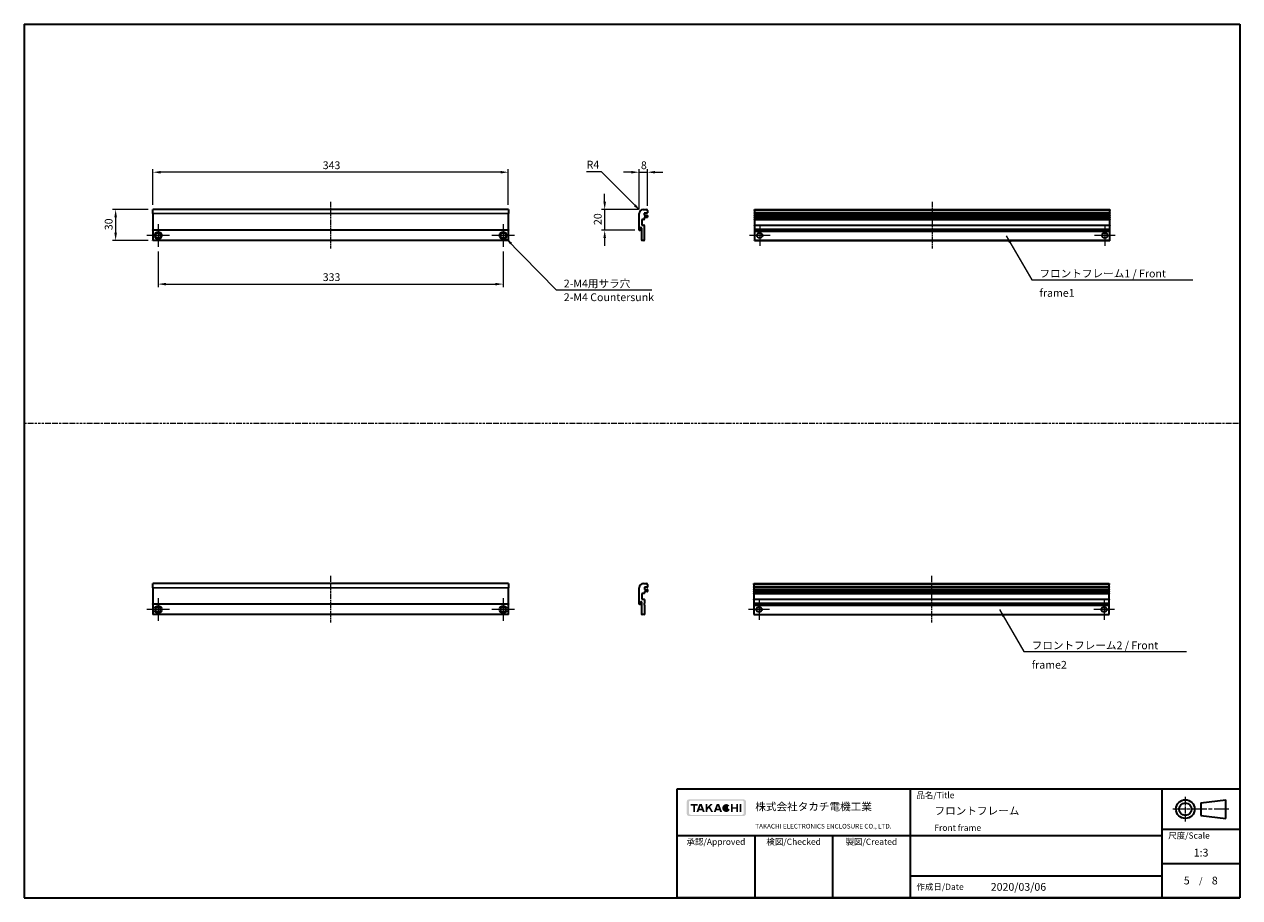
# Model space of a CAD drawing. Units: millimetres. Extents: x 0 to 11213, y 0 to 1405.
# Drawn here: x 6100 to 7273, y 0 to 843 of the extents above; entities that cross this region are included whole.
import ezdxf
from ezdxf.enums import TextEntityAlignment as Align

# ---------------------------------------------------------------- set-up
doc = ezdxf.new("R2010")
doc.units = ezdxf.units.MM
doc.linetypes.add('CHAIN', pattern=[0.3543, 0.2362, -0.0295, 0.0591, -0.0295])
doc.linetypes.add('DASH_DOT', pattern=[0.37, 0.24, -0.06, 0.01, -0.06])
for name, color, linetype, lineweight in [('Border (ISO)', 7, 'Continuous', 35), ('Dimension (ISO)', 7, 'Continuous', 18), ('Dimension (ISO) @ 1', 7, 'Continuous', 18), ('Sketch Geometry (ISO)', 7, 'Continuous', 18), ('Symbol (ISO)', 7, 'Continuous', 18), ('Symbol (ISO) @ 1', 7, 'Continuous', 18), ('Title (ISO)', 7, 'Continuous', 35), ('Visible (ISO)', 7, 'Continuous', 35), ('Visible Narrow (ISO)', 7, 'Continuous', 25)]:
    doc.layers.add(name, color=color, linetype=linetype, lineweight=lineweight)
for name, color, linetype, lineweight, true_color in [('Center Mark (ISO)', 7, 'Continuous', 18, 0x80ffff), ('Centerline (ISO)', 7, 'Continuous', 18, 0x80ffff), ('Hatch (ISO)', 1, 'Continuous', 18, 0xff0000)]:
    doc.layers.add(name, color=color, linetype=linetype, lineweight=lineweight, true_color=true_color)
doc.styles.add('Note Text (TK)', font='MS PGothic.ttf')
doc.styles.add('文字スタイル67', font='arial.ttf')
doc.dimstyles.new('Default - Method 1b (TK)', dxfattribs={"dimscale": 4, "dimtxt": 2.5, "dimasz": 2.5, "dimexe": 1, "dimexo": 1.5, "dimgap": 1, "dimtad": 1, "dimtoh": 1, "dimrnd": 1e-08, "dimdsep": 46, "dimtxsty": 'Note Text (TK)', "dimcen": 0.09, "dimdle": 5, "dimclrd": 100, "dimclre": 100, "dimclrt": 7, "dimadec": 1, "dimazin": 1, "dimtfac": 1, "dimtmove": 0, "dimatfit": 3, "dimfxl": 0, "dimtolj": 1, "dimlwd": -1, "dimlwe": -1, "dimarcsym": 0})
doc.dimstyles.new('Default - Method 1b (TK)$7', dxfattribs={"dimscale": 4, "dimtxt": 2.5, "dimasz": 2.5, "dimexe": 1, "dimexo": 1.5, "dimgap": 1, "dimtad": 1, "dimtoh": 1, "dimrnd": 1e-08, "dimdsep": 46, "dimtxsty": 'Note Text (TK)', "dimcen": 0.09, "dimdle": 5, "dimclrd": 256, "dimclre": 100, "dimclrt": 7, "dimadec": 1, "dimazin": 1, "dimtfac": 1, "dimtmove": 0, "dimatfit": 3, "dimfxl": 0, "dimtolj": 1, "dimlwd": -1, "dimlwe": -1, "dimarcsym": 0})

# ---------------------------------------------------------------- blocks, each defined once
blk = doc.blocks.new('図面枠 tk図枠')
at = {"layer": 'Border (ISO)'}
for p, q in [((14.5, 289), (405.5, 289)), ((14.5, 289), (14.5, 8)), ((405.5, 289), (405.5, 8)), ((14.5, 8), (405.5, 8))]:
    blk.add_line(p, q, dxfattribs=at)
blk = doc.blocks.new('表題欄 tk表題欄')
at = {"layer": 'Hatch (ISO)'}
h = blk.add_hatch(color=256, dxfattribs=at)
edge = h.paths.add_edge_path(flags=0)
edge.add_arc((95.58, 236.3), 0.596, 270, 360)
edge.add_line((96.17, 236.3), (96.17, 239.71))
edge.add_arc((95.58, 239.71), 0.596, 0, 90)
edge.add_line((95.58, 240.31), (79.14, 240.31))
edge.add_arc((79.14, 239.71), 0.596, 90, 180)
edge.add_line((78.54, 239.71), (78.54, 236.3))
edge.add_arc((79.14, 236.3), 0.596, 180, 270)
edge.add_line((79.14, 235.7), (95.58, 235.7))
edge = h.paths.add_edge_path()
edge.add_line((77.84, 239.96), (77.84, 236.05))
edge.add_arc((78.54, 236.05), 0.702, 180, 270)
edge.add_line((78.54, 235.35), (96.17, 235.35))
edge.add_arc((96.17, 236.05), 0.702, 270, 360)
edge.add_line((96.87, 236.05), (96.87, 239.96))
edge.add_arc((96.17, 239.96), 0.702, 0, 90)
edge.add_line((96.17, 240.66), (78.54, 240.66))
edge.add_arc((78.54, 239.96), 0.702, 90, 180)
for points in [[(79.07, 239.15), (79.07, 238.66), (79.92, 238.66), (79.92, 236.66), (80.51, 236.66), (80.51, 238.66), (81.36, 238.66), (81.36, 239.15)], [(85.68, 236.66), (84.94, 237.89), (84.42, 237.32), (84.42, 236.66), (83.9, 236.66), (83.9, 239.15), (84.42, 239.15), (84.42, 238.1), (85.39, 239.15), (86.11, 239.15), (85.32, 238.3), (86.3, 236.66)], [(92.09, 239.15), (92.09, 236.66), (92.61, 236.66), (92.61, 237.66), (93.77, 237.66), (93.77, 236.66), (94.29, 236.66), (94.29, 239.15), (93.77, 239.15), (93.77, 238.15), (92.61, 238.15), (92.61, 239.15)], [(94.84, 239.15), (94.84, 236.66), (95.36, 236.66), (95.36, 239.15)]]:
    blk.add_hatch(color=256, dxfattribs=at).paths.add_polyline_path(points)
h = blk.add_hatch(color=256, dxfattribs=at)
h.paths.add_polyline_path([(82.59, 237.71), (81.95, 237.71), (82.27, 238.58)], flags=0)
h.paths.add_polyline_path([(82.78, 237.2), (81.76, 237.2), (81.57, 236.66), (80.95, 236.66), (81.86, 239.15), (82.68, 239.15), (83.59, 236.66), (82.98, 236.66)])
h = blk.add_hatch(color=256, dxfattribs=at)
h.paths.add_polyline_path([(87.53, 237.71), (88.16, 237.71), (87.85, 238.58)], flags=0)
h.paths.add_polyline_path([(87.14, 236.66), (87.34, 237.2), (88.35, 237.2), (88.55, 236.66), (89.17, 236.66), (88.25, 239.15), (87.44, 239.15), (86.52, 236.66)])
h = blk.add_hatch(color=256, dxfattribs=at)
edge = h.paths.add_edge_path()
edge.add_arc((90.52, 237.9), 1.27, 38.5505, 336.582)
edge.add_line((91.69, 237.4), (91.17, 237.62))
edge.add_ellipse((90.52, 237.9), major_axis=(0, -0.8), ratio=0.867347, start_angle=124.651, end_angle=429.4109, ccw=False)
edge.add_line((91.09, 238.36), (91.52, 238.7))
at = {"layer": 'Title (ISO)'}
for p, q in [((74.71, 244.05), (255.71, 244.05)), ((74.71, 209.05), (74.71, 244.05)), ((149.71, 244.05), (149.71, 209.05)), ((230.71, 244.05), (230.71, 209.05)), ((255.71, 244.05), (255.71, 209.05)), ((243.21, 239.55), (251.21, 240.55)), ((243.21, 239.55), (243.21, 235.55)), ((251.21, 234.55), (251.21, 240.55)), ((243.21, 235.55), (251.21, 234.55)), ((230.71, 231.05), (255.71, 231.05)), ((74.71, 229.05), (230.71, 229.05)), ((99.71, 229.05), (99.71, 209.05)), ((124.71, 229.05), (124.71, 209.05)), ((230.71, 220.05), (255.71, 220.05)), ((149.71, 216.05), (230.71, 216.05)), ((255.71, 209.05), (74.71, 209.05))]:
    blk.add_line(p, q, dxfattribs=at)
at = {"layer": 'Title (ISO)', "color": 4, "linetype": 'CHAIN', "lineweight": 18, "ltscale": 8.88956, "true_color": 0x00ffff}
blk.add_line((238.21, 241.55), (238.21, 233.55), dxfattribs=at)
at = {"layer": 'Title (ISO)', "color": 4, "linetype": 'CHAIN', "lineweight": 18, "ltscale": 20.001633, "true_color": 0x00ffff}
blk.add_line((252.21, 237.55), (234.21, 237.55), dxfattribs=at)
at = {"layer": 'Title (ISO)'}
for radius in [3, 2]:
    blk.add_circle((238.21, 237.55), radius, dxfattribs=at)
at = {"layer": 'Title (ISO)', "color": 1, "true_color": 0xff0000, "char_height": 2, "line_spacing_factor": 1.5, "style": 'Note Text (TK)'}
for s, insert, attachment_point in [('\\fＭＳ Ｐゴシック|b0|i0;\\H2.0000;品名/Title', (151.71, 242.05), 4), ('\\fＭＳ Ｐゴシック|b0|i0;\\H2.0000;承認/Approved', (87.21, 227.05), 5), ('\\fＭＳ Ｐゴシック|b0|i0;\\H2.0000;検図/Checked', (112.21, 227.05), 5), ('\\fＭＳ Ｐゴシック|b0|i0;\\H2.0000;製図/Created', (137.21, 227.05), 5), ('\\fＭＳ Ｐゴシック|b0|i0;\\H2.0000;尺度/Scale', (232.71, 229.05), 4), ('\\fＭＳ Ｐゴシック|b0|i0;\\H2.0000;作成日/Date', (151.71, 212.55), 4)]:
    blk.add_mtext(s, dxfattribs=dict(at, insert=insert, attachment_point=attachment_point))
at = {"layer": 'Title (ISO)', "color": 7, "line_spacing_factor": 1.5, "style": 'Note Text (TK)'}
for s, insert, char_height, attachment_point in [('株式会社タカチ電機工業', (99.87, 238.05), 2.5, 4), ('\\fArial|b0|i0;\\H1.4986;TAKACHI ELECTRONICS ENCLOSURE CO., LTD.', (99.87, 232.05), 1.4986, 4), ('\\fＭＳ Ｐゴシック|b0|i0;\\H2.0000;/', (243.21, 214.55), 2, 5)]:
    blk.add_mtext(s, dxfattribs=dict(at, insert=insert, char_height=char_height, attachment_point=attachment_point))
at = {"layer": 'Title (ISO)', "color": 7}
for tag, p, height, style in [('<品名>_001', (157.52, 235.7), 2.5, 'Note Text (TK)'), ('<Title>_001', (157.49, 230.55), 2, '文字スタイル67'), ('<ページ_No.>_001', (237.95, 213.3), 2.5, 'Note Text (TK)'), ('<総ページ数>_001', (246.8, 213.3), 2.5, 'Note Text (TK)'), ('作成日_001', (175.63, 211.28), 2.5, 'Note Text (TK)')]:
    blk.add_attdef(tag, p, '', height=height, dxfattribs=dict(at, style=style))
at = {"layer": 'Title (ISO)', "color": 7, "style": 'Note Text (TK)'}
blk.add_attdef('<尺度>', text='', height=2.5, dxfattribs=at).set_placement((243.21, 223.55), align=Align.MIDDLE_CENTER)
blk = doc.blocks.new('*D92')
at = {"layer": 'Defpoints', "color": 0, "transparency": 16777216}
for p in [(6224.6, 700), (6224.6, 664), (6567.6, 664)]:
    blk.add_point(p, dxfattribs=at)
at = {"layer": 'Dimension (ISO)', "color": 100, "transparency": 16777216}
for p, q in [((6224.6, 668.5), (6224.6, 703)), ((6560.1, 700), (6232.1, 700)), ((6567.6, 668.5), (6567.6, 703))]:
    blk.add_line(p, q, dxfattribs=at)
for points in [[(6232.1, 701.2), (6232.1, 698.7), (6224.6, 700)], [(6560.1, 701.2), (6560.1, 698.7), (6567.6, 700)]]:
    blk.add_solid(points, dxfattribs=at)
at = {"layer": 'Dimension (ISO)', "color": 7, "transparency": 16777216, "insert": (6388.5, 706.7), "char_height": 7.5, "attachment_point": 4, "style": 'Note Text (TK)'}
blk.add_mtext('\\A1;343', dxfattribs=at)
blk = doc.blocks.new('*D93')
at = {"layer": 'Defpoints', "color": 0, "transparency": 16777216}
for p in [(6224.6, 664), (6188.6, 634), (6224.6, 634)]:
    blk.add_point(p, dxfattribs=at)
at = {"layer": 'Dimension (ISO)', "color": 100, "transparency": 16777216}
for p, q in [((6220.1, 664), (6185.6, 664)), ((6188.6, 656.5), (6188.6, 641.5)), ((6220.1, 634), (6185.6, 634))]:
    blk.add_line(p, q, dxfattribs=at)
for points in [[(6187.4, 656.5), (6189.9, 656.5), (6188.6, 664)], [(6187.4, 641.5), (6189.9, 641.5), (6188.6, 634)]]:
    blk.add_solid(points, dxfattribs=at)
at = {"layer": 'Dimension (ISO)', "color": 7, "transparency": 16777216, "insert": (6181.9, 644), "char_height": 7.5, "attachment_point": 4, "rotation": 90, "style": 'Note Text (TK)'}
blk.add_mtext('\\A1;30', dxfattribs=at)
blk = doc.blocks.new('*D94')
at = {"layer": 'Defpoints', "color": 0, "transparency": 16777216}
for p in [(6229.6, 628), (6562.6, 628), (6562.6, 592)]:
    blk.add_point(p, dxfattribs=at)
at = {"layer": 'Dimension (ISO)', "color": 100, "transparency": 16777216}
for p, q in [((6229.6, 623.5), (6229.6, 589)), ((6562.6, 623.5), (6562.6, 589)), ((6237.1, 592), (6555.1, 592))]:
    blk.add_line(p, q, dxfattribs=at)
for points in [[(6237.1, 593.2), (6237.1, 590.7), (6229.6, 592)], [(6555.1, 593.2), (6555.1, 590.7), (6562.6, 592)]]:
    blk.add_solid(points, dxfattribs=at)
at = {"layer": 'Dimension (ISO)', "color": 7, "transparency": 16777216, "insert": (6388.5, 598.7), "char_height": 7.5, "attachment_point": 4, "style": 'Note Text (TK)'}
blk.add_mtext('\\A1;333', dxfattribs=at)
blk = doc.blocks.new('*D95')
at = {"layer": 'Defpoints', "color": 0, "transparency": 16777216}
for p in [(6701.8, 700), (6693.8, 660), (6701.8, 663)]:
    blk.add_point(p, dxfattribs=at)
at = {"layer": 'Dimension (ISO)', "color": 100, "transparency": 16777216}
for p, q in [((6686.3, 700), (6678.8, 700)), ((6693.8, 664.5), (6693.8, 703)), ((6693.8, 700), (6701.8, 700)), ((6701.8, 667.5), (6701.8, 703)), ((6709.3, 700), (6716.8, 700))]:
    blk.add_line(p, q, dxfattribs=at)
for points in [[(6686.3, 701.2), (6686.3, 698.7), (6693.8, 700)], [(6709.3, 701.2), (6709.3, 698.7), (6701.8, 700)]]:
    blk.add_solid(points, dxfattribs=at)
at = {"layer": 'Dimension (ISO)', "color": 7, "transparency": 16777216, "insert": (6695.6, 706.7), "char_height": 7.5, "attachment_point": 4, "style": 'Note Text (TK)'}
blk.add_mtext('\\A1;8', dxfattribs=at)
blk = doc.blocks.new('*D96')
at = {"layer": 'Defpoints', "color": 0, "transparency": 16777216}
for p in [(6697.8, 664), (6660.6, 644), (6694.1, 644)]:
    blk.add_point(p, dxfattribs=at)
at = {"layer": 'Dimension (ISO)', "color": 100, "transparency": 16777216}
for p, q in [((6660.6, 671.5), (6660.6, 679)), ((6693.3, 664), (6657.6, 664)), ((6660.6, 664), (6660.6, 644)), ((6689.6, 644), (6657.6, 644)), ((6660.6, 636.5), (6660.6, 629))]:
    blk.add_line(p, q, dxfattribs=at)
for points in [[(6659.4, 671.5), (6661.9, 671.5), (6660.6, 664)], [(6659.4, 636.5), (6661.9, 636.5), (6660.6, 644)]]:
    blk.add_solid(points, dxfattribs=at)
at = {"layer": 'Dimension (ISO)', "color": 7, "transparency": 16777216, "insert": (6653.9, 649), "char_height": 7.5, "attachment_point": 4, "rotation": 90, "style": 'Note Text (TK)'}
blk.add_mtext('\\A1;20', dxfattribs=at)
blk = doc.blocks.new('*D42')
at = {"layer": 'Defpoints', "color": 0, "transparency": 16777216}
for p in [(6695, 662.8), (6697.8, 660)]:
    blk.add_point(p, dxfattribs=at)
at = {"layer": 'Dimension (ISO)', "color": 100, "transparency": 16777216}
for p, q in [((6643.2, 700.6), (6657.3, 700.6)), ((6657.3, 700.6), (6689.7, 668.1))]:
    blk.add_line(p, q, dxfattribs=at)
blk.add_solid([(6690.6, 669), (6688.8, 667.2), (6695, 662.8)], dxfattribs=at)
at = {"layer": 'Dimension (ISO)', "color": 7, "transparency": 16777216, "insert": (6643.2, 707.3), "char_height": 7.5, "attachment_point": 4, "style": 'Note Text (TK)'}
blk.add_mtext('\\A1;R4', dxfattribs=at)

msp = doc.modelspace()

# ---------------------------------------------------------------- linework, layer by layer
at = {"layer": 'Center Mark (ISO)', "linetype": 'CHAIN', "ltscale": 8.148754}
for p, q in [((6229.6356, 649.9971), (6229.6356, 627.9971)), ((6562.6356, 649.9971), (6562.6356, 627.9971)), ((6240.6356, 638.9971), (6218.6356, 638.9971)), ((6573.6356, 638.9971), (6551.6356, 638.9971)), ((6229.6356, 288.9364), (6229.6356, 266.9364)), ((6562.6356, 288.9364), (6562.6356, 266.9364)), ((6240.6356, 277.9364), (6218.6356, 277.9364)), ((6573.6356, 277.9364), (6551.6356, 277.9364))]:
    msp.add_line(p, q, dxfattribs=at)
at = {"layer": 'Center Mark (ISO)', "linetype": 'CHAIN', "ltscale": 7.44499}
for p, q in [((6810.2972, 649.0471), (6810.2972, 628.9471)), ((7143.2972, 649.0471), (7143.2972, 628.9471)), ((6820.3472, 638.9971), (6800.2472, 638.9971)), ((7153.3472, 638.9971), (7133.2472, 638.9971)), ((6809.6206, 287.9864), (6809.6206, 267.8864)), ((7142.6206, 287.9864), (7142.6206, 267.8864)), ((6819.6706, 277.9364), (6799.5706, 277.9364)), ((7152.6706, 277.9364), (7132.5706, 277.9364))]:
    msp.add_line(p, q, dxfattribs=at)
at = {"layer": 'Centerline (ISO)', "linetype": 'CHAIN', "ltscale": 23.990969}
for p, q in [((6396.1356, 671.4971), (6396.1356, 626.4971)), ((6976.7972, 671.4971), (6976.7972, 626.4971)), ((6396.1356, 310.4364), (6396.1356, 265.4364)), ((6976.1206, 310.4364), (6976.1206, 265.4364))]:
    msp.add_line(p, q, dxfattribs=at)
at = {"layer": 'Sketch Geometry (ISO)', "color": 4, "linetype": 'DASH_DOT', "lineweight": 18, "ltscale": 9.032109, "true_color": 0x00ffff}
msp.add_line((6100.4854, 457.7271), (7273.4854, 457.7271), dxfattribs=at)
at = {"layer": 'Visible (ISO)'}
for p, q in [((6567.6356, 663.9971), (6224.6356, 663.9971)), ((6224.6356, 659.9971), (6224.6356, 663.9971)), ((6224.6356, 659.9971), (6224.6356, 644.2971)), ((6567.6356, 663.9971), (6567.6356, 659.9971)), ((6567.6356, 644.2971), (6567.6356, 659.9971)), ((6693.8307, 644.2971), (6693.8307, 659.9971)), ((6697.8307, 663.9971), (6700.8307, 663.9971)), ((6698.8307, 660.5971), (6698.8307, 658.3971)), ((6701.5307, 660.5971), (6698.8307, 660.5971)), ((6698.8307, 658.3971), (6701.5307, 658.3971)), ((6701.8307, 662.9971), (6701.8307, 660.8971)), ((6701.8307, 658.0971), (6701.8307, 656.6971)), ((6805.2972, 663.9971), (7148.2972, 663.9971)), ((6805.2972, 662.9971), (6805.2972, 663.9971)), ((6805.2972, 662.9971), (6805.2972, 660.8971)), ((6805.2972, 660.5971), (6805.2972, 660.8971)), ((6805.2972, 660.5971), (6805.2972, 658.3971)), ((6805.2972, 660.5971), (7148.2972, 660.5971)), ((6805.2972, 658.3971), (7148.2972, 658.3971)), ((6805.2972, 658.0971), (6805.2972, 658.3971)), ((6805.2972, 658.0971), (6805.2972, 656.6971)), ((7148.2972, 663.9971), (7148.2972, 662.9971)), ((7148.2972, 660.8971), (7148.2972, 662.9971)), ((7148.2972, 660.8971), (7148.2972, 660.5971)), ((7148.2972, 658.3971), (7148.2972, 660.5971)), ((7148.2972, 658.3971), (7148.2972, 658.0971)), ((7148.2972, 656.6971), (7148.2972, 658.0971)), ((6695.0807, 645.8721), (6695.0807, 644.4971)), ((6696.3307, 654.3971), (6696.3307, 648.9971)), ((6698.5307, 654.3971), (6696.3307, 654.3971)), ((6696.3307, 648.9971), (6698.5307, 648.9971)), ((6696.3307, 634.2971), (6696.3307, 645.8721)), ((6698.8307, 656.3971), (6698.8307, 654.6971)), ((6701.5307, 656.3971), (6698.8307, 656.3971)), ((6698.8307, 648.6971), (6698.8307, 644.9971)), ((6805.2972, 656.3971), (6805.2972, 656.6971)), ((6805.2972, 656.3971), (7148.2972, 656.3971)), ((6805.2972, 656.3971), (6805.2972, 654.6971)), ((6805.2972, 654.3971), (6805.2972, 654.6971)), ((6805.2972, 654.3971), (6805.2972, 648.9971)), ((6805.2972, 654.3971), (7148.2972, 654.3971)), ((6805.2972, 648.9971), (7148.2972, 648.9971)), ((6805.2972, 648.6971), (6805.2972, 648.9971)), ((6805.2972, 648.6971), (6805.2972, 644.9971)), ((7148.2972, 656.6971), (7148.2972, 656.3971)), ((7148.2972, 654.6971), (7148.2972, 656.3971)), ((7148.2972, 654.6971), (7148.2972, 654.3971)), ((7148.2972, 648.9971), (7148.2972, 654.3971)), ((7148.2972, 648.9971), (7148.2972, 648.6971)), ((7148.2972, 644.9971), (7148.2972, 648.6971)), ((6224.6356, 643.9971), (6224.6356, 644.2971)), ((6567.6356, 643.9971), (6224.6356, 643.9971)), ((6224.6356, 643.9971), (6224.6356, 634.2971)), ((6224.6356, 633.9971), (6224.6356, 634.2971)), ((6567.6356, 633.9971), (6224.6356, 633.9971)), ((6567.6356, 644.2971), (6567.6356, 643.9971)), ((6567.6356, 634.2971), (6567.6356, 643.9971)), ((6567.6356, 634.2971), (6567.6356, 633.9971)), ((6694.5807, 643.9971), (6694.1307, 643.9971)), ((6698.5307, 633.9971), (6696.6307, 633.9971)), ((6698.6307, 644.9971), (6698.6307, 642.9971)), ((6698.8307, 644.9971), (6698.6307, 644.9971)), ((6698.6307, 642.9971), (6698.8307, 642.9971)), ((6698.8307, 642.9971), (6698.8307, 634.2971)), ((6805.2972, 644.9971), (6805.2972, 642.9971)), ((6805.2972, 644.9971), (7148.2972, 644.9971)), ((6805.2972, 642.9971), (7148.2972, 642.9971)), ((6805.2972, 642.9971), (6805.2972, 634.2971)), ((6805.2972, 633.9971), (6805.2972, 634.2971)), ((6805.2972, 633.9971), (7148.2972, 633.9971)), ((7148.2972, 642.9971), (7148.2972, 644.9971)), ((7148.2972, 634.2971), (7148.2972, 642.9971)), ((7148.2972, 634.2971), (7148.2972, 633.9971)), ((6567.6356, 302.9364), (6224.6356, 302.9364)), ((6224.6356, 298.9364), (6224.6356, 302.9364)), ((6224.6356, 298.9364), (6224.6356, 283.2364)), ((6567.6356, 302.9364), (6567.6356, 298.9364)), ((6567.6356, 283.2364), (6567.6356, 298.9364)), ((6693.9686, 283.2364), (6693.9686, 298.9364)), ((6696.4686, 293.3364), (6696.4686, 287.9364)), ((6698.6686, 293.3364), (6696.4686, 293.3364)), ((6697.9686, 302.9364), (6700.9686, 302.9364)), ((6698.9686, 299.5364), (6698.9686, 297.3364)), ((6701.6686, 299.5364), (6698.9686, 299.5364)), ((6698.9686, 297.3364), (6701.6686, 297.3364)), ((6698.9686, 295.3364), (6698.9686, 293.6364)), ((6701.6686, 295.3364), (6698.9686, 295.3364)), ((6701.9686, 301.9364), (6701.9686, 299.8364)), ((6701.9686, 297.0364), (6701.9686, 295.6364)), ((6804.6206, 302.9364), (7147.6206, 302.9364)), ((6804.6206, 301.9364), (6804.6206, 302.9364)), ((6804.6206, 301.9364), (6804.6206, 299.8364)), ((6804.6206, 299.5364), (6804.6206, 299.8364)), ((6804.6206, 299.5364), (6804.6206, 297.3364)), ((6804.6206, 299.5364), (7147.6206, 299.5364)), ((6804.6206, 297.3364), (7147.6206, 297.3364)), ((6804.6206, 297.0364), (6804.6206, 297.3364)), ((6804.6206, 297.0364), (6804.6206, 295.6364)), ((6804.6206, 295.3364), (6804.6206, 295.6364)), ((6804.6206, 295.3364), (7147.6206, 295.3364)), ((6804.6206, 295.3364), (6804.6206, 293.6364)), ((6804.6206, 293.3364), (6804.6206, 293.6364)), ((6804.6206, 293.3364), (6804.6206, 287.9364)), ((6804.6206, 293.3364), (7147.6206, 293.3364)), ((7147.6206, 302.9364), (7147.6206, 301.9364)), ((7147.6206, 299.8364), (7147.6206, 301.9364)), ((7147.6206, 299.8364), (7147.6206, 299.5364)), ((7147.6206, 297.3364), (7147.6206, 299.5364)), ((7147.6206, 297.3364), (7147.6206, 297.0364)), ((7147.6206, 295.6364), (7147.6206, 297.0364)), ((7147.6206, 295.6364), (7147.6206, 295.3364)), ((7147.6206, 293.6364), (7147.6206, 295.3364)), ((7147.6206, 293.6364), (7147.6206, 293.3364)), ((7147.6206, 287.9364), (7147.6206, 293.3364)), ((6224.6356, 282.9364), (6224.6356, 283.2364)), ((6567.6356, 282.9364), (6224.6356, 282.9364)), ((6224.6356, 282.9364), (6224.6356, 273.2364)), ((6567.6356, 283.2364), (6567.6356, 282.9364)), ((6567.6356, 273.2364), (6567.6356, 282.9364)), ((6694.7186, 282.9364), (6694.2686, 282.9364)), ((6695.2186, 284.8114), (6695.2186, 283.4364)), ((6696.4686, 287.9364), (6698.6686, 287.9364)), ((6696.4686, 273.2364), (6696.4686, 284.8114)), ((6698.7686, 283.9364), (6698.7686, 281.9364)), ((6698.9686, 283.9364), (6698.7686, 283.9364)), ((6698.7686, 281.9364), (6698.9686, 281.9364)), ((6698.9686, 287.6364), (6698.9686, 283.9364)), ((6698.9686, 281.9364), (6698.9686, 273.2364)), ((6804.6206, 287.9364), (7147.6206, 287.9364)), ((6804.6206, 287.6364), (6804.6206, 287.9364)), ((6804.6206, 287.6364), (6804.6206, 283.9364)), ((6804.6206, 283.9364), (6804.6206, 281.9364)), ((6804.6206, 283.9364), (7147.6206, 283.9364)), ((6804.6206, 281.9364), (7147.6206, 281.9364)), ((6804.6206, 281.9364), (6804.6206, 273.2364)), ((7147.6206, 287.9364), (7147.6206, 287.6364)), ((7147.6206, 283.9364), (7147.6206, 287.6364)), ((7147.6206, 281.9364), (7147.6206, 283.9364)), ((7147.6206, 273.2364), (7147.6206, 281.9364)), ((6224.6356, 272.9364), (6224.6356, 273.2364)), ((6567.6356, 272.9364), (6224.6356, 272.9364)), ((6567.6356, 273.2364), (6567.6356, 272.9364)), ((6698.6686, 272.9364), (6696.7686, 272.9364)), ((6804.6206, 272.9364), (6804.6206, 273.2364)), ((6804.6206, 272.9364), (7147.6206, 272.9364)), ((7147.6206, 273.2364), (7147.6206, 272.9364))]:
    msp.add_line(p, q, dxfattribs=at)
for centre, radius in [((6229.6356, 638.9971), 3.5), ((6229.6356, 638.9971), 2.55), ((6562.6356, 638.9971), 3.5), ((6562.6356, 638.9971), 2.55), ((6810.2972, 638.9971), 2.55), ((7143.2972, 638.9971), 2.55), ((6229.6356, 277.9364), 3.5), ((6229.6356, 277.9364), 2.55), ((6562.6356, 277.9364), 3.5), ((6562.6356, 277.9364), 2.55), ((6809.6206, 277.9364), 2.55), ((7142.6206, 277.9364), 2.55)]:
    msp.add_circle(centre, radius, dxfattribs=at)
for centre, radius, start, end in [((6697.8307, 659.9971), 4, 90, 180), ((6700.8307, 662.9971), 1, 0, 90), ((6701.5307, 660.8971), 0.3, 270, 0), ((6701.5307, 658.0971), 0.3, 0, 90), ((6695.7057, 645.8721), 0.625, 0, 180), ((6698.5307, 654.6971), 0.3, 270, 0), ((6698.5307, 648.6971), 0.3, 0, 90), ((6701.5307, 656.6971), 0.3, 270, 0), ((6694.1307, 644.2971), 0.3, 180, 270), ((6694.5807, 644.4971), 0.5, 270, 0), ((6696.6307, 634.2971), 0.3, 180, 270), ((6698.5307, 634.2971), 0.3, 270, 0), ((6697.9686, 298.9364), 4, 90, 180), ((6698.6686, 293.6364), 0.3, 270, 0), ((6700.9686, 301.9364), 1, 0, 90), ((6701.6686, 299.8364), 0.3, 270, 0), ((6701.6686, 297.0364), 0.3, 0, 90), ((6701.6686, 295.6364), 0.3, 270, 0), ((6694.2686, 283.2364), 0.3, 180, 270), ((6694.7186, 283.4364), 0.5, 270, 0), ((6695.8436, 284.8114), 0.625, 0, 180), ((6698.6686, 287.6364), 0.3, 0, 90), ((6696.7686, 273.2364), 0.3, 180, 270), ((6698.6686, 273.2364), 0.3, 270, 0)]:
    msp.add_arc(centre, radius, start, end, dxfattribs=at)
at = {"layer": 'Visible Narrow (ISO)'}
for p, q in [((6567.6356, 659.9971), (6224.6356, 659.9971)), ((6805.2972, 662.9971), (7148.2972, 662.9971)), ((6805.2972, 660.8971), (7148.2972, 660.8971)), ((6805.2972, 658.0971), (7148.2972, 658.0971)), ((6805.2972, 656.6971), (7148.2972, 656.6971)), ((6805.2972, 654.6971), (7148.2972, 654.6971)), ((6805.2972, 648.6971), (7148.2972, 648.6971)), ((6567.6356, 644.2971), (6224.6356, 644.2971)), ((6567.6356, 634.2971), (6224.6356, 634.2971)), ((6805.2972, 634.2971), (7148.2972, 634.2971)), ((6567.6356, 298.9364), (6224.6356, 298.9364)), ((6804.6206, 301.9364), (7147.6206, 301.9364)), ((6804.6206, 299.8364), (7147.6206, 299.8364)), ((6804.6206, 297.0364), (7147.6206, 297.0364)), ((6804.6206, 295.6364), (7147.6206, 295.6364)), ((6804.6206, 293.6364), (7147.6206, 293.6364)), ((6567.6356, 283.2364), (6224.6356, 283.2364)), ((6804.6206, 287.6364), (7147.6206, 287.6364)), ((6567.6356, 273.2364), (6224.6356, 273.2364)), ((6804.6206, 273.2364), (7147.6206, 273.2364))]:
    msp.add_line(p, q, dxfattribs=at)

# ---------------------------------------------------------------- block references
at = {"xscale": 3, "yscale": 3, "zscale": 3}
msp.add_blockref('図面枠 tk図枠', (6056.9854, -24.2531), dxfattribs=at)
ref = msp.add_blockref('表題欄 tk表題欄', (6506.359, -627.4113), dxfattribs=dict(xscale=3, yscale=3, zscale=3))
ref.add_attrib('<品名>_001', 'フロントフレーム', (6978.9315, 79.8477), dxfattribs={"layer": 'Title (ISO)', "color": 7, "height": 7.5, "style": 'Note Text (TK)'})
ref.add_attrib('<尺度>_001', '1:3', (7229.1246, 39.4969), dxfattribs={"layer": 'Title (ISO)', "color": 7, "height": 7.5, "style": 'Note Text (TK)'})
ref.add_attrib('作成日_001', '2020/03/06', (7033.234, 6.4329), dxfattribs={"layer": 'Title (ISO)', "color": 7, "height": 7.5, "style": 'Note Text (TK)'})
ref.add_attrib('<Title>_001', 'Front frame', (6978.7979, 64.2448), dxfattribs={"layer": 'Title (ISO)', "color": 7, "height": 6, "style": '文字スタイル67'})
ref.add_attrib('<ページ_No.>_001', '5', (7219.5642, 12.5608), dxfattribs={"layer": 'Title (ISO)', "color": 7, "height": 7.5, "style": 'Note Text (TK)'})
ref.add_attrib('<総ページ数>_001', '8', (7246.5898, 12.5455), dxfattribs={"layer": 'Title (ISO)', "color": 7, "height": 7.5, "style": 'Note Text (TK)'})

# ---------------------------------------------------------------- texts
at = {"layer": 'Symbol (ISO)', "color": 7, "char_height": 7.5, "attachment_point": 1, "style": 'Note Text (TK)'}
for s, insert, width, line_spacing_factor in [('{\\fＭＳ Ｐゴシック|b0|i0;フロントフレーム1 / Front frame1}', (7080.2425, 605.9729), 155.043855, 1.5), ('{\\fＭＳ Ｐゴシック|b0|i0;2-M4用サラ穴\\P\\fＭＳ Ｐゴシック|b0|i0;2-M4 Countersunk}', (6621.1728, 596.3005), 88.026316, 1.058182), ('{\\fＭＳ Ｐゴシック|b0|i0;フロントフレーム2 / Front frame2}', (7072.7676, 247.0637), 155.043855, 1.5)]:
    msp.add_mtext(s, dxfattribs=dict(at, insert=insert, width=width, line_spacing_factor=line_spacing_factor))

# ---------------------------------------------------------------- dimensions: what is measured, and where the dimension line sits
at = {"layer": 'Dimension (ISO) @ 1', "color": 100, "true_color": 0x00ff3f}
for base, p1, p2, angle, override, picture, middle in [((6224.6356, 699.9971), (6567.6356, 663.9971), (6224.6356, 663.9971), 180, {"dimscale": 1, "dimtxt": 7.5, "dimasz": 7.5, "dimexe": 3, "dimexo": 4.5, "dimgap": 3, "dimtoh": 0, "dimdec": 2, "dimcen": 0.27, "dimtol": 0, "dimlim": 0, "dimtp": 0, "dimtm": 0, "dimtdec": 2, "dimtix": 0, "dimtofl": 0, "dimtmove": 0, "dimatfit": 1}, '*D92', (6396.1356, 699.9971)), ((6660.6307, 643.9971), (6697.8307, 663.9971), (6694.1307, 643.9971), 90, {"dimscale": 1, "dimtxt": 7.5, "dimasz": 7.5, "dimexe": 3, "dimexo": 4.5, "dimgap": 3, "dimtoh": 0, "dimdec": 2, "dimcen": 0.27, "dimtol": 0, "dimlim": 0, "dimtp": 0, "dimtm": 0, "dimtdec": 2, "dimtix": 0, "dimtofl": 1, "dimtmove": 0, "dimatfit": 1}, '*D96', (6660.6307, 653.9971)), ((6188.6356, 633.9971), (6224.6356, 663.9971), (6224.6356, 633.9971), 90, {"dimscale": 1, "dimtxt": 7.5, "dimasz": 7.5, "dimexe": 3, "dimexo": 4.5, "dimgap": 3, "dimtoh": 0, "dimdec": 2, "dimcen": 0.27, "dimtol": 0, "dimlim": 0, "dimtp": 0, "dimtm": 0, "dimtdec": 2, "dimtix": 0, "dimtofl": 0, "dimtmove": 0, "dimatfit": 1}, '*D93', (6188.6356, 648.9971)), ((6562.6356, 591.9971), (6229.6356, 627.9971), (6562.6356, 627.9971), 180, {"dimscale": 1, "dimtxt": 7.5, "dimasz": 7.5, "dimexe": 3, "dimexo": 4.5, "dimgap": 3, "dimtoh": 0, "dimdec": 2, "dimcen": 0.27, "dimtol": 0, "dimlim": 0, "dimtp": 0, "dimtm": 0, "dimtdec": 2, "dimtix": 0, "dimtofl": 0, "dimtmove": 0, "dimatfit": 1}, '*D94', (6396.1356, 591.9971))]:
    dim = msp.add_linear_dim(base=base, p1=p1, p2=p2, angle=angle, dimstyle='Default - Method 1b (TK)', override=override, dxfattribs=at)
    dim.commit()
    dim.dimension.update_dxf_attribs({"geometry": picture, "text_midpoint": middle, "dimtype": 128})
dim = msp.add_radius_dim(center=(6697.8307, 659.9971), mpoint=(6695.0023, 662.8255), dimstyle='Default - Method 1b (TK)', override={"dimscale": 1, "dimtxt": 7.5, "dimasz": 7.5, "dimexe": 3, "dimexo": 4.5, "dimgap": 3, "dimtih": 1, "dimdec": 2, "dimlfac": 1, "dimcen": 0, "dimtol": 0, "dimlim": 0, "dimtp": 0, "dimtm": 0, "dimtdec": 2, "dimtix": 0, "dimtofl": 0, "dimtmove": 0, "dimatfit": 3}, dxfattribs=at)
dim.commit()
dim.dimension.update_dxf_attribs({"geometry": '*D42', "text_midpoint": (6648.7323, 700.5736), "dimtype": 132})
dim = msp.add_linear_dim(base=(6701.8307, 699.9971), p1=(6693.8307, 659.9971), p2=(6701.8307, 662.9971), dimstyle='Default - Method 1b (TK)', override={"dimscale": 1, "dimtxt": 7.5, "dimasz": 7.5, "dimexe": 3, "dimexo": 4.5, "dimgap": 3, "dimtoh": 0, "dimdec": 2, "dimcen": 0.27, "dimtol": 0, "dimlim": 0, "dimtp": 0, "dimtm": 0, "dimtdec": 2, "dimtix": 0, "dimtofl": 1, "dimtmove": 0, "dimatfit": 1}, dxfattribs=at)
dim.commit()
dim.dimension.update_dxf_attribs({"geometry": '*D95', "text_midpoint": (6697.8307, 699.9971), "dimtype": 128})

# ---------------------------------------------------------------- leaders
at = {"layer": 'Symbol (ISO) @ 1', "color": 100, "true_color": 0x00ff40, "annotation_type": 0, "has_hookline": 1, "hookline_direction": 0}
for points, text_width in [([(6565.0475, 636.4609), (6613.6728, 586.3963), (6621.1728, 586.3963)], 84.8438), ([(7048.1015, 638.6524), (7072.7425, 596.2333), (7080.2425, 596.2333)], 148.0398), ([(7041.7597, 277.7805), (7065.2676, 237.3241), (7072.7676, 237.3241)], 149.5312)]:
    msp.add_leader(points, dimstyle='Default - Method 1b (TK)$7', override={"dimscale": 1, "dimtxt": 7.5, "dimasz": 7.5, "dimgap": 0, "dimtad": 1}, dxfattribs=dict(at, text_width=text_width))

doc.saveas('drawing.dxf')
